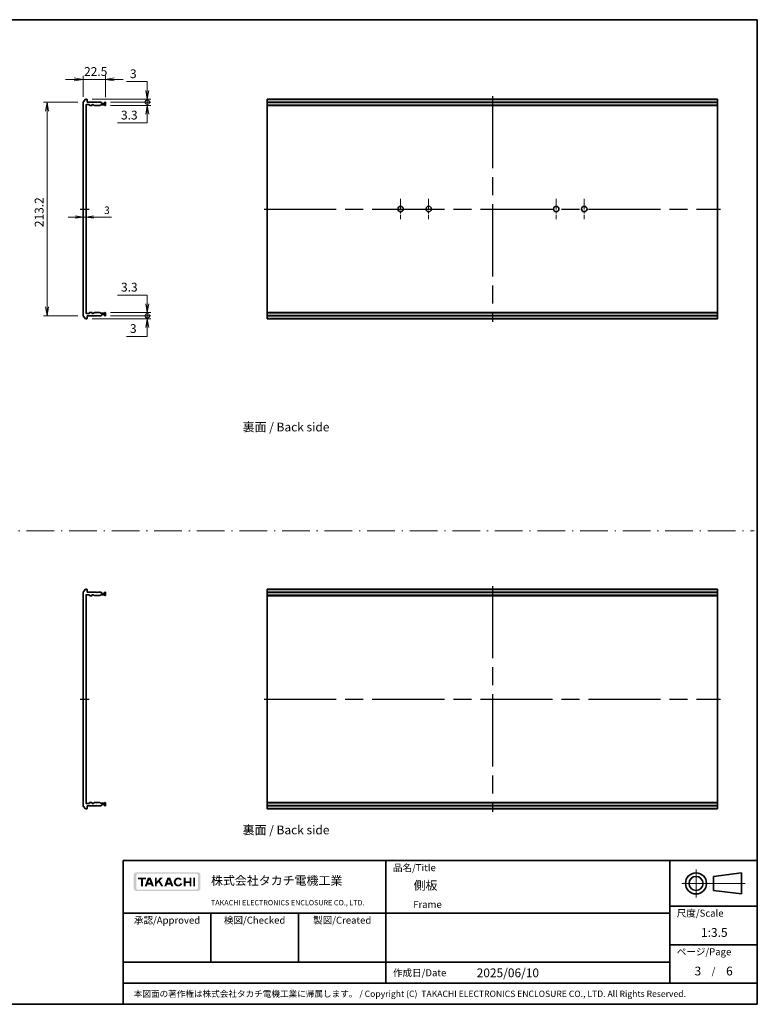
# Model space of a CAD drawing. Units: millimetres. Extents: x 87 to 11290, y 48 to 2296.
# Drawn here: x 6213 to 6950, y 48 to 1032 of the extents above; entities that cross this region are included whole.
import ezdxf
from ezdxf.enums import TextEntityAlignment as Align

# ---------------------------------------------------------------- set-up
doc = ezdxf.new("R2010")
doc.units = ezdxf.units.MM
doc.header["$LTSCALE"] = 6
for name, pattern in [('AM_ISO08W050', [18, 12, -1.5, 3, -1.5]), ('AM_ISO08W050x2', [9, 6, -0.75, 1.5, -0.75]), ('CHAIN', [0.35429999999999995, 0.2362, -0.0295, 0.0591, -0.0295]), ('DASH_DOT', [0.37, 0.24, -0.06, 0.01, -0.06])]:
    doc.linetypes.add(name, pattern=pattern)
doc.layers.get('Defpoints').update_dxf_attribs({"lineweight": 25})
for name, color, linetype, lineweight in [('AM_7', 4, 'AM_ISO08W050', 25), ('Border (ISO)', 7, 'Continuous', 35), ('Center Mark (ISO)', 131, 'Continuous', 18), ('Dimension (ISO)', 7, 'Continuous', 18), ('Dimension (ISO) @ 1', 7, 'Continuous', 18), ('Hatch (ISO)', 1, 'Continuous', 18), ('Sketch Geometry (ISO)', 7, 'Continuous', 18), ('Symbol (ISO)', 7, 'Continuous', 18), ('Title (ISO)', 7, 'Continuous', 35), ('Visible (ISO)', 7, 'Continuous', 35), ('Visible Narrow (ISO)', 7, 'Continuous', 25)]:
    doc.layers.add(name, color=color, linetype=linetype, lineweight=lineweight)
doc.styles.add('Note Text (TK)', font='MS PGothic.ttf')
doc.styles.add('文字スタイル40', font='MS PGothic.ttf')
doc.styles.add('文字スタイル67', font='arial.ttf')
doc.dimstyles.new('Default - Method 1b (TK)', dxfattribs={"dimscale": 6, "dimtxt": 2.5, "dimasz": 2.5, "dimexe": 1, "dimexo": 1.499999999999999, "dimgap": 1, "dimtad": 1, "dimtoh": 1, "dimdsep": 46, "dimtxsty": 'Note Text (TK)', "dimblk": 'OPEN', "dimcen": 0.09, "dimdle": 5, "dimclrd": 100, "dimclre": 100, "dimclrt": 7, "dimadec": 1, "dimazin": 1, "dimtfac": 1, "dimtmove": 0, "dimatfit": 3, "dimldrblk": 'OPEN', "dimfxl": 1, "dimtolj": 1, "dimlwd": -1, "dimlwe": -1, "dimarcsym": 0})

# ---------------------------------------------------------------- blocks, each defined once
blk = doc.blocks.new('図面枠 tk図枠')
at = {"layer": 'Border (ISO)'}
for p, q in [((14.49999999999999, 289), (405.4999999999999, 289)), ((405.4999999999999, 289), (405.4999999999999, 8.000000000000007)), ((14.50000000000001, 8.000000000000007), (405.4999999999999, 8.000000000000007))]:
    blk.add_line(p, q, dxfattribs=at)
blk = doc.blocks.new('表題欄 tk表題欄')
at = {"layer": 'Hatch (ISO)'}
h = blk.add_hatch(color=256, dxfattribs=at)
edge = h.paths.add_edge_path(flags=0)
edge.add_arc((95.444849922821, 237.346881026017), 0.5958259999999996, 269.9999999999897, 360)
edge.add_line((96.040675922821, 237.3468810260171), (96.04067592282095, 240.7585970260168))
edge.add_arc((95.44484992282096, 240.7585970260169), 0.5958259999999996, 0, 90.0000000000068)
edge.add_line((95.44484992282091, 241.3544230260169), (79.00658192282103, 241.3544230260169))
edge.add_arc((79.00658192282103, 240.7585970260169), 0.5958259999999996, 90, 180)
edge.add_line((78.41075592282102, 240.7585970260168), (78.41075592282081, 237.3468810260171))
edge.add_arc((79.00658192282081, 237.3468810260168), 0.5958259999999996, 180, 270.0000000000205)
edge.add_line((79.00658192282103, 236.7510550260168), (95.44484992282091, 236.751055026017))
edge = h.paths.add_edge_path()
edge.add_line((77.70882392282107, 241.0034570260169), (77.70882392282107, 237.1020210260171))
edge.add_arc((78.41075592282097, 237.102021026017), 0.7019319999998935, 180, 270.000000000008)
edge.add_line((78.41075592282105, 236.4000890260172), (96.04067592282101, 236.4000890260172))
edge.add_arc((96.040675922821, 237.102021026017), 0.7019319999998921, 270, 360)
edge.add_line((96.7426079228209, 237.1020210260171), (96.74260792282098, 241.0034570260169))
edge.add_arc((96.04067592282107, 241.003457026017), 0.7019319999998921, 0, 90.00000000000873)
edge.add_line((96.04067592282095, 241.705389026017), (78.41075592282105, 241.7053890260169))
edge.add_arc((78.41075592282105, 241.0034570260169), 0.7019319999999984, 90.00000000000072, 180)
for points in [[(78.94128592282102, 240.1954190260171), (78.94128592282102, 239.7056990260171), (79.79013392282097, 239.7056990260171), (79.79013392282097, 237.7060090260171), (80.37779792282102, 237.7060090260171), (80.37779792282102, 239.7056990260171), (81.22664592282104, 239.7056990260171), (81.22664592282104, 240.1954190260171)], [(85.55355153134052, 237.7060090260171), (84.81294043548178, 238.9396854897348), (84.28739592282106, 238.3724785432585), (84.28739592282106, 237.7060090260171), (83.76502792282103, 237.7060090260171), (83.76502792282103, 240.1954190260171), (84.28739592282106, 240.1954190260171), (84.28739592282106, 239.1472136578642), (85.2586086041826, 240.1954190260171), (85.97643794456017, 240.1954190260171), (85.18872726044239, 239.3452627384302), (86.172817922821, 237.7060090260171)], [(91.96090243223207, 240.1954190260171), (91.96090243223207, 237.7060090260171), (92.4791894322321, 237.7060090260171), (92.4791894322321, 238.7058540260171), (93.63819343223211, 238.7058540260171), (93.63819343223211, 237.7060090260171), (94.15648043223207, 237.7060090260171), (94.15648043223207, 240.1954190260171), (93.63819343223211, 240.1954190260171), (93.63819343223211, 239.195574026017), (92.4791894322321, 239.195574026017), (92.4791894322321, 240.1954190260171)], [(94.71149643223212, 240.1954190260171), (94.71149643223212, 237.7060090260171), (95.2338644322322, 237.7060090260171), (95.2338644322322, 240.1954190260171)]]:
    blk.add_hatch(color=256, dxfattribs=at).paths.add_polyline_path(points)
h = blk.add_hatch(color=256, dxfattribs=at)
h.paths.add_polyline_path([(82.45967999495221, 238.7589070260171), (81.8218998506899, 238.7589070260171), (82.14078992282104, 239.627313026017)], flags=0)
h.paths.add_polyline_path([(82.64850318183746, 238.2447010260171), (81.63307666380464, 238.2447010260171), (81.43526189659153, 237.7060090260171), (80.81854592282102, 237.7060090260171), (81.73268992282102, 240.1954190260171), (82.54888992282102, 240.1954190260171), (83.46303392282098, 237.7060090260171), (82.84631794905052, 237.7060090260171)])
h = blk.add_hatch(color=256, dxfattribs=at)
h.paths.add_polyline_path([(87.39654585068993, 238.7589070260171), (88.03432599495216, 238.7589070260171), (87.71543592282107, 239.627313026017)], flags=0)
h.paths.add_polyline_path([(87.00990789659151, 237.7060090260171), (87.20772266380467, 238.2447010260171), (88.22314918183736, 238.2447010260171), (88.42096394905047, 237.7060090260171), (89.03767992282091, 237.7060090260171), (88.123535922821, 240.1954190260171), (87.30733592282104, 240.1954190260171), (86.39319192282105, 237.7060090260171)])
h = blk.add_hatch(color=256, dxfattribs=at)
edge = h.paths.add_edge_path()
edge.add_arc((90.39257192282079, 238.9507140260171), 1.273272000000011, 38.55054079078439, 336.5820184016556)
edge.add_line((91.56096443223191, 238.4446700260172), (91.04202846323602, 238.6694270587604))
edge.add_ellipse((90.392571922821, 238.9507140260171), major_axis=(0, -0.7998759999999119), ratio=0.8673469387756529, start_angle=128.5505407907963, end_angle=426.582018401653, ccw=False)
edge.add_line((90.96328818027123, 239.4055047731898), (91.38834540645578, 239.7442231660233))
at = {"layer": 'Title (ISO)'}
for p, q in [((74.70882392282105, 245.052739026017), (255.7088239228211, 245.052739026017)), ((74.70882392282105, 204.052739026017), (74.70882392282105, 245.052739026017)), ((149.7088239228211, 245.052739026017), (149.7088239228211, 210.052739026017)), ((230.7088239228211, 245.052739026017), (230.7088239228211, 210.052739026017)), ((255.7088239228211, 245.052739026017), (255.7088239228211, 204.052739026017)), ((243.2088239228211, 240.552739026017), (251.2088239228211, 241.552739026017)), ((243.2088239228211, 240.552739026017), (243.2088239228211, 236.552739026017)), ((251.2088239228211, 235.552739026017), (251.2088239228211, 241.552739026017)), ((243.2088239228211, 236.552739026017), (251.2088239228211, 235.552739026017)), ((230.7088239228211, 232.052739026017), (255.7088239228211, 232.052739026017)), ((74.70882392282105, 230.052739026017), (230.7088239228211, 230.0527390260171)), ((99.70882392282105, 230.052739026017), (99.70882392282108, 216.052739026017)), ((124.708823922821, 230.052739026017), (124.708823922821, 216.052739026017)), ((230.7088239228211, 221.052739026017), (255.7088239228211, 221.052739026017)), ((74.70882392282105, 216.052739026017), (230.7088239228211, 216.052739026017)), ((255.7088239228211, 210.052739026017), (74.70882392282105, 210.052739026017)), ((74.70882392282105, 204.052739026017), (255.7088239228211, 204.052739026017))]:
    blk.add_line(p, q, dxfattribs=at)
at = {"layer": 'Title (ISO)', "color": 4, "linetype": 'CHAIN', "lineweight": 18, "ltscale": 8.889559745788574}
blk.add_line((238.2088239228211, 242.5527390260171), (238.2088239228211, 234.552739026017), dxfattribs=at)
at = {"layer": 'Title (ISO)', "color": 4, "linetype": 'CHAIN', "lineweight": 18, "ltscale": 20.00163269042969}
blk.add_line((252.2088239228211, 238.552739026017), (234.2088239228211, 238.552739026017), dxfattribs=at)
at = {"layer": 'Title (ISO)'}
for radius in [3, 2]:
    blk.add_circle((238.2088239228211, 238.5527390260171), radius, dxfattribs=at)
at = {"layer": 'Title (ISO)', "color": 1, "char_height": 2.000000029802322, "line_spacing_factor": 1.5, "style": 'Note Text (TK)'}
for s, insert, attachment_point in [('\\fＭＳ Ｐゴシック|b0|i0;{\\H2.0000;品名/Title}', (151.708823922821, 243.052739026017), 4), ('\\fＭＳ Ｐゴシック|b0|i0;{\\H2.0000;尺度/Scale}', (232.7088239228211, 230.052739026017), 4), ('\\fＭＳ Ｐゴシック|b0|i0;{\\H2.0000;承認/Approved}', (87.20882392282105, 228.052739026017), 5), ('\\fＭＳ Ｐゴシック|b0|i0;{\\H2.0000;検図/Checked}', (112.208823922821, 228.0527390260171), 5), ('\\fＭＳ Ｐゴシック|b0|i0;{\\H2.0000;製図/Created}', (137.208823922821, 228.052739026017), 5), ('\\fＭＳ Ｐゴシック|b0|i0;{\\H2.0000;ページ/Page}', (232.7088239228211, 219.052739026017), 4), ('\\fＭＳ Ｐゴシック|b0|i0;{\\H2.0000;作成日/Date}', (151.708823922821, 213.052739026017), 4)]:
    blk.add_mtext(s, dxfattribs=dict(at, insert=insert, attachment_point=attachment_point))
at = {"layer": 'Title (ISO)', "color": 7, "line_spacing_factor": 1.5, "style": 'Note Text (TK)'}
for s, insert, char_height, attachment_point in [('株式会社タカチ電機工業', (99.74260792282095, 239.052739026017), 2.5, 4), ('\\fArial|b0|i0;{\\H1.4986;TAKACHI ELECTRONICS ENCLOSURE CO., LTD.}', (99.74260792282095, 233.052739026017), 1.49859994649887, 4), ('\\fＭＳ Ｐゴシック|b0|i0;{\\H2.0000;/}', (243.2088239228211, 213.5527390260171), 2.000000029802322, 5), ('\\fＭＳ Ｐゴシック|b0|i0;{\\H1.8000;本図面の著作権は株式会社タカチ電機工業に帰属します。 / Copyright (C)\xa0 TAKACHI ELECTRONICS ENCLOSURE CO., LTD. All Rights Reserved.}', (77.70882392282107, 207.052739026017), 1.800000071525573, 4)]:
    blk.add_mtext(s, dxfattribs=dict(at, insert=insert, char_height=char_height, attachment_point=attachment_point))
at = {"layer": 'Title (ISO)', "color": 7}
for tag, p, height, style in [('<品名>_001', (157.5383693773665, 236.7885344805625), 2.5, 'Note Text (TK)'), ('<Title>_001', (157.708823922821, 231.5520568828656), 2.000000029802322, '文字スタイル67'), ('<型番>_001', (157.6576875571527, 219.9930798731327), 3.000000119209289, '文字スタイル40'), ('作成日_001', (175.5895057410029, 211.7814322078352), 2.5, 'Note Text (TK)'), ('<ページ_No.>_001', (237.9488807410029, 212.302739026017), 2.5, 'Note Text (TK)'), ('<総ページ数>_001', (246.7926307410029, 212.302739026017), 2.5, 'Note Text (TK)')]:
    blk.add_attdef(tag, p, '', height=height, dxfattribs=dict(at, style=style))
at = {"layer": 'Title (ISO)', "color": 7, "style": 'Note Text (TK)'}
for tag, p in [('<尺度>', (243.2088239228211, 224.552739026017)), ('<部品サイズ>', (112.208823922821, 213.052739026017))]:
    blk.add_attdef(tag, text='', height=2.5, dxfattribs=at).set_placement(p, align=Align.MIDDLE_CENTER)
blk = doc.blocks.new('_Open')
at = {"color": 0, "linetype": 'ByBlock', "lineweight": -2}
for p, q in [((-1, 0.1666666666666666), (0, 0)), ((-1, -0.1666666666666666), (0, 0)), ((0, 0), (-1, 0))]:
    blk.add_line(p, q, dxfattribs=at)
blk = doc.blocks.new('*D80')
at = {"layer": 'Defpoints', "color": 0}
for p in [(6298.316561326828, 971.8925772698575), (6275.816561326832, 949.0339622893015), (6298.316561326828, 948.8425772698619)]:
    blk.add_point(p, dxfattribs=at)
at = {"layer": 'Dimension (ISO)', "color": 100}
for p, q in [((6275.816561326832, 954.2839622893016), (6275.816561326832, 975.3925772698575)), ((6298.316561326828, 954.0925772698619), (6298.316561326828, 975.3925772698575)), ((6267.066561326831, 971.8925772698575), (6258.316561326832, 971.8925772698575)), ((6275.816561326832, 971.8925772698575), (6298.316561326828, 971.8925772698575)), ((6307.066561326828, 971.8925772698575), (6315.816561326829, 971.8925772698575))]:
    blk.add_line(p, q, dxfattribs=at)
at = {"layer": 'Dimension (ISO)', "color": 100, "xscale": 8.75, "yscale": 8.75, "zscale": 8.75}
blk.add_blockref('_Open', (6275.816561326832, 971.8925772698575), dxfattribs=at)
at = {"layer": 'Dimension (ISO)', "color": 100, "xscale": 8.75, "yscale": 8.75, "zscale": 8.75, "rotation": 180}
blk.add_blockref('_Open', (6298.316561326828, 971.8925772698575), dxfattribs=at)
at = {"layer": 'Dimension (ISO)', "color": 7, "insert": (6276.874799963194, 979.7675772698577), "char_height": 8.75, "attachment_point": 4, "style": 'Note Text (TK)'}
blk.add_mtext('\\A1;22.5', dxfattribs=at)
blk = doc.blocks.new('_DotSmall')
at = {"color": 0, "linetype": 'ByBlock', "const_width": 0.5}
blk.add_lwpolyline([(-0.0625, 0, 1), (0.0625, 0, 1)], format="xyb", close=True, dxfattribs=at)
blk = doc.blocks.new('*D81')
at = {"layer": 'Defpoints', "color": 0}
for p in [(6279.516561326829, 952.1425772698581), (6298.016561326829, 949.142577269858), (6340.016561326862, 952.1425772698581)]:
    blk.add_point(p, dxfattribs=at)
at = {"layer": 'Dimension (ISO)', "color": 100}
for p, q in [((6319.19553859959, 969.642577269858), (6340.016561326862, 969.642577269858)), ((6340.016561326862, 960.8925772698581), (6340.016561326862, 969.642577269858)), ((6284.766561326829, 952.1425772698581), (6343.516561326863, 952.1425772698581)), ((6303.266561326829, 949.142577269858), (6343.516561326863, 949.142577269858)), ((6340.016561326862, 949.142577269858), (6340.016561326862, 952.1425772698581)), ((6340.016561326862, 949.142577269858), (6340.016561326862, 940.3925772698581))]:
    blk.add_line(p, q, dxfattribs=at)
at = {"layer": 'Dimension (ISO)', "color": 100, "xscale": 8.75, "yscale": 8.75, "zscale": 8.75}
for name, p, rotation in [('_Open', (6340.016561326862, 952.1425772698581), 270), ('_DotSmall', (6340.016561326862, 949.142577269858), 90)]:
    blk.add_blockref(name, p, dxfattribs=dict(at, rotation=rotation))
at = {"layer": 'Dimension (ISO)', "color": 7, "insert": (6322.695538599589, 977.5175772698561), "char_height": 8.75, "attachment_point": 4, "style": 'Note Text (TK)'}
blk.add_mtext('\\A1;3', dxfattribs=at)
blk = doc.blocks.new('*D82')
at = {"layer": 'Defpoints', "color": 0}
for p in [(6298.016561326829, 949.142577269858), (6298.016561326832, 945.8425772698625), (6340.016561326874, 949.142577269858)]:
    blk.add_point(p, dxfattribs=at)
at = {"layer": 'Dimension (ISO)', "color": 100}
for p, q in [((6340.016561326874, 949.142577269858), (6340.016561326874, 957.892577269858)), ((6303.266561326829, 949.142577269858), (6343.516561326874, 949.142577269858)), ((6303.266561326832, 945.8425772698625), (6343.516561326874, 945.8425772698625)), ((6340.016561326874, 945.8425772698625), (6340.016561326874, 949.142577269858)), ((6340.016561326874, 937.0925772698624), (6340.016561326874, 928.3425772698624)), ((6310.246674963238, 928.3425772698624), (6340.016561326874, 928.3425772698624))]:
    blk.add_line(p, q, dxfattribs=at)
at = {"layer": 'Dimension (ISO)', "color": 100, "xscale": 8.75, "yscale": 8.75, "zscale": 8.75}
for name, p, rotation in [('_DotSmall', (6340.016561326874, 949.142577269858), 270), ('_Open', (6340.016561326874, 945.8425772698625), 90)]:
    blk.add_blockref(name, p, dxfattribs=dict(at, rotation=rotation))
at = {"layer": 'Dimension (ISO)', "color": 7, "insert": (6313.746674963236, 936.2175772698604), "char_height": 8.75, "attachment_point": 4, "style": 'Note Text (TK)'}
blk.add_mtext('\\A1;3.3', dxfattribs=at)
blk = doc.blocks.new('*D83')
at = {"layer": 'Defpoints', "color": 0}
for p in [(6279.516561326833, 732.6425772698578), (6298.016561326832, 735.6425772698578), (6340.016561326866, 732.6425772698578)]:
    blk.add_point(p, dxfattribs=at)
at = {"layer": 'Dimension (ISO)', "color": 100}
for p, q in [((6340.016561326866, 735.6425772698578), (6340.016561326866, 744.3925772698578)), ((6284.766561326833, 732.6425772698578), (6343.516561326866, 732.6425772698578)), ((6303.266561326832, 735.6425772698578), (6343.516561326866, 735.6425772698578)), ((6340.016561326866, 735.6425772698578), (6340.016561326866, 732.6425772698578)), ((6340.016561326866, 723.8925772698578), (6340.016561326866, 715.1425772698578)), ((6319.195538599593, 715.1425772698578), (6340.016561326866, 715.1425772698578))]:
    blk.add_line(p, q, dxfattribs=at)
at = {"layer": 'Dimension (ISO)', "color": 100, "xscale": 8.75, "yscale": 8.75, "zscale": 8.75}
for name, p, rotation in [('_DotSmall', (6340.016561326866, 735.6425772698578), 270), ('_Open', (6340.016561326866, 732.6425772698578), 90)]:
    blk.add_blockref(name, p, dxfattribs=dict(at, rotation=rotation))
at = {"layer": 'Dimension (ISO)', "color": 7, "insert": (6322.695538599592, 723.017577269856), "char_height": 8.75, "attachment_point": 4, "style": 'Note Text (TK)'}
blk.add_mtext('\\A1;3', dxfattribs=at)
blk = doc.blocks.new('*D84')
at = {"layer": 'Defpoints', "color": 0}
for p in [(6298.016561326832, 738.9425772698534), (6298.016561326832, 735.6425772698578), (6340.016561326877, 735.6425772698578)]:
    blk.add_point(p, dxfattribs=at)
at = {"layer": 'Dimension (ISO)', "color": 100}
for p, q in [((6310.246674963241, 756.4425772698534), (6340.016561326877, 756.4425772698534)), ((6340.016561326877, 747.6925772698534), (6340.016561326877, 756.4425772698534)), ((6303.266561326832, 738.9425772698534), (6343.516561326877, 738.9425772698534)), ((6340.016561326877, 738.9425772698534), (6340.016561326877, 735.6425772698578)), ((6303.266561326832, 735.6425772698578), (6343.516561326877, 735.6425772698578)), ((6340.016561326877, 735.6425772698578), (6340.016561326877, 726.8925772698578))]:
    blk.add_line(p, q, dxfattribs=at)
at = {"layer": 'Dimension (ISO)', "color": 100, "xscale": 8.75, "yscale": 8.75, "zscale": 8.75}
for name, p, rotation in [('_Open', (6340.016561326877, 738.9425772698534), 270), ('_DotSmall', (6340.016561326877, 735.6425772698578), 90)]:
    blk.add_blockref(name, p, dxfattribs=dict(at, rotation=rotation))
at = {"layer": 'Dimension (ISO)', "color": 7, "insert": (6313.74667496324, 764.3175772698517), "char_height": 8.75, "attachment_point": 4, "style": 'Note Text (TK)'}
blk.add_mtext('\\A1;3.3', dxfattribs=at)
blk = doc.blocks.new('*D98')
at = {"layer": 'Defpoints', "color": 0}
for p in [(6275.816561326832, 948.9925772698602), (6239.81656132683, 735.7925772698592), (6275.816561326832, 735.7925772698592)]:
    blk.add_point(p, dxfattribs=at)
at = {"layer": 'Dimension (ISO)', "color": 100}
for p, q in [((6270.566561326832, 948.9925772698602), (6236.31656132683, 948.9925772698602)), ((6239.81656132683, 940.2425772698602), (6239.81656132683, 744.5425772698593)), ((6270.566561326832, 735.7925772698592), (6236.31656132683, 735.7925772698592))]:
    blk.add_line(p, q, dxfattribs=at)
at = {"layer": 'Dimension (ISO)', "color": 100, "xscale": 8.75, "yscale": 8.75, "zscale": 8.75}
for p, rotation in [((6239.81656132683, 948.9925772698602), 90), ((6239.81656132683, 735.7925772698592), 270)]:
    blk.add_blockref('_Open', p, dxfattribs=dict(at, rotation=rotation))
at = {"layer": 'Dimension (ISO)', "color": 7, "insert": (6231.941561326828, 824.297231268682), "char_height": 8.75, "attachment_point": 4, "rotation": 90, "style": 'Note Text (TK)'}
blk.add_mtext('\\A1;213.2', dxfattribs=at)
blk = doc.blocks.new('*D99')
at = {"layer": 'Defpoints', "color": 0}
for p in [(6275.816561326828, 834.4026195203413), (6278.816561326828, 834.4026195203413), (6278.816561326828, 833.7478580349134)]:
    blk.add_point(p, dxfattribs=at)
at = {"layer": 'Dimension (ISO)', "color": 100}
for p, q in [((6268.316561326829, 834.4026195203413), (6260.816561326828, 834.4026195203413)), ((6275.816561326828, 834.4026195203413), (6278.816561326828, 834.4026195203413)), ((6286.316561326828, 834.4026195203413), (6304.163152300689, 834.4026195203413))]:
    blk.add_line(p, q, dxfattribs=at)
at = {"layer": 'Dimension (ISO)', "color": 100, "xscale": 7.5, "yscale": 7.5, "zscale": 7.5}
blk.add_blockref('_Open', (6275.816561326828, 834.4026195203413), dxfattribs=at)
at = {"layer": 'Dimension (ISO)', "color": 100, "xscale": 7.5, "yscale": 7.5, "zscale": 7.5, "rotation": 180}
blk.add_blockref('_Open', (6278.816561326828, 834.4026195203413), dxfattribs=at)
at = {"layer": 'Dimension (ISO)', "color": 7, "insert": (6296.816561391597, 841.1526195203414), "char_height": 7.5, "attachment_point": 4, "style": 'Note Text (TK)'}
blk.add_mtext('\\A1;3', dxfattribs=at)

msp = doc.modelspace()

# ---------------------------------------------------------------- linework, layer by layer
at = {"layer": 'AM_7'}
for p, q in [((6684.838141849811, 955.1425772698577), (6684.838141849811, 729.6425772698576)), ((6456.838141849811, 842.3925772698575), (6912.83814184981, 842.3925772698575)), ((6684.838141849811, 465.6503829972144), (6684.838141849811, 240.1503829972144)), ((6456.838141849811, 352.9003829972144), (6912.83814184981, 352.9003829972144))]:
    msp.add_line(p, q, dxfattribs=at)
at = {"layer": 'AM_7', "linetype": 'AM_ISO08W050x2'}
for p, q in [((6272.816561326829, 842.3925772698575), (6281.816561326828, 842.3925772698575)), ((6272.816561326829, 352.9003829972144), (6281.816561326828, 352.9003829972144))]:
    msp.add_line(p, q, dxfattribs=at)
at = {"layer": 'Center Mark (ISO)', "linetype": 'CHAIN', "ltscale": 7.593150615692138}
for p, q in [((6593.08814184981, 852.6425772698576), (6593.08814184981, 832.1425772698576)), ((6621.08814184981, 852.6425772698576), (6621.08814184981, 832.1425772698576)), ((6748.588141849811, 852.6425772698576), (6748.588141849811, 832.1425772698576)), ((6776.58814184981, 852.6425772698576), (6776.58814184981, 832.1425772698576))]:
    msp.add_line(p, q, dxfattribs=at)
at = {"layer": 'Sketch Geometry (ISO)', "color": 4, "linetype": 'DASH_DOT', "lineweight": 18, "ltscale": 19.16461944580078}
msp.add_line((5581.21537246685, 521.0000172408699), (6946.215372466849, 521.0000172408772), dxfattribs=at)
at = {"layer": 'Visible (ISO)'}
for p, q in [((6275.816561326828, 949.0339622893054), (6275.816561326828, 735.7511922504136)), ((6275.886094942951, 949.2260176092032), (6278.226607426746, 952.0346325897563)), ((6279.516561326829, 952.1425772698576), (6278.457073810627, 952.1425772698576)), ((6278.816561326828, 738.4425772698569), (6278.816561326828, 946.3425772698583)), ((6279.116561326831, 946.6425772698576), (6282.016561326829, 946.6425772698576)), ((6279.816561326828, 949.1425772698576), (6279.816561326828, 951.8425772698583)), ((6289.316561326828, 949.1425772698576), (6279.816561326828, 949.1425772698576)), ((6282.316561326829, 946.3425772698583), (6282.316561326829, 945.9425772698569)), ((6282.616561326832, 945.6425772698576), (6284.516561326829, 945.6425772698576)), ((6284.816561326828, 945.9425772698569), (6284.816561326828, 946.3425772698583)), ((6285.116561326831, 946.6425772698576), (6285.942297258117, 946.6425772698576)), ((6286.778693361186, 945.9304452355036), (6286.154429292474, 946.5547093042159)), ((6286.99082539554, 945.8425772698585), (6292.642297258117, 945.8425772698585)), ((6289.816561326828, 948.6425772698575), (6289.316561326828, 949.1425772698576)), ((6290.316561326829, 949.1425772698576), (6289.816561326828, 948.6425772698575)), ((6293.692297258116, 949.1425772698576), (6290.316561326829, 949.1425772698576)), ((6293.178693361188, 946.2547093042131), (6292.854429292475, 945.9304452355036)), ((6293.390825395541, 946.3425772698583), (6296.892297258117, 946.3425772698583)), ((6293.904429292474, 949.0547093042122), (6294.228693361187, 948.7304452355029)), ((6294.316561326828, 948.1425772698576), (6294.316561326828, 948.5183132011452)), ((6297.016561326829, 947.8425772698583), (6294.616561326831, 947.8425772698583)), ((6297.428693361188, 945.9304452355036), (6297.104429292474, 946.2547093042131)), ((6297.316561326828, 948.5183132011452), (6297.316561326828, 948.1425772698576)), ((6297.404429292473, 948.7304452355029), (6297.728693361187, 949.0547093042122)), ((6297.640825395542, 945.8425772698585), (6298.016561326829, 945.8425772698585)), ((6298.016561326829, 949.1425772698576), (6297.94082539554, 949.1425772698576)), ((6298.316561326828, 946.1425772698575), (6298.316561326828, 948.8425772698583)), ((6459.838141849811, 951.8425772698583), (6459.838141849811, 952.1425772698576)), ((6909.83814184981, 952.1425772698576), (6459.838141849811, 952.1425772698576)), ((6459.838141849811, 949.1425772698576), (6459.838141849811, 951.8425772698583)), ((6459.838141849811, 948.8425772698583), (6459.838141849811, 949.1425772698576)), ((6909.83814184981, 949.1425772698576), (6459.838141849811, 949.1425772698576)), ((6459.838141849811, 946.1425772698575), (6459.838141849811, 948.8425772698583)), ((6459.838141849811, 945.8425772698585), (6459.838141849811, 946.1425772698575)), ((6459.838141849811, 945.6425772698576), (6459.838141849811, 945.8425772698585)), ((6459.838141849811, 945.8425772698585), (6909.83814184981, 945.8425772698585)), ((6459.838141849811, 945.6425772698576), (6909.83814184981, 945.6425772698576)), ((6459.838141849811, 739.1425772698576), (6459.838141849811, 945.6425772698576)), ((6909.83814184981, 952.1425772698576), (6909.83814184981, 951.8425772698583)), ((6909.83814184981, 951.8425772698583), (6909.83814184981, 949.1425772698576)), ((6909.83814184981, 949.1425772698576), (6909.83814184981, 948.8425772698583)), ((6909.83814184981, 948.8425772698583), (6909.83814184981, 946.1425772698575)), ((6909.83814184981, 946.1425772698575), (6909.83814184981, 945.8425772698585)), ((6909.83814184981, 945.8425772698585), (6909.83814184981, 945.6425772698576)), ((6909.83814184981, 945.6425772698576), (6909.83814184981, 739.1425772698576)), ((6282.016561326829, 738.1425772698576), (6279.116561326831, 738.1425772698576)), ((6282.316561326829, 738.8425772698583), (6282.316561326829, 738.4425772698569)), ((6284.516561326829, 739.1425772698576), (6282.616561326832, 739.1425772698576)), ((6284.816561326828, 738.4425772698569), (6284.816561326828, 738.8425772698583)), ((6285.942297258117, 738.1425772698576), (6285.116561326831, 738.1425772698576)), ((6286.154429292474, 738.2304452355029), (6286.778693361186, 738.8547093042152)), ((6292.642297258117, 738.9425772698569), (6286.99082539554, 738.9425772698569)), ((6292.854429292475, 738.8547093042152), (6293.178693361188, 738.5304452355022)), ((6296.892297258117, 738.4425772698569), (6293.390825395541, 738.4425772698569)), ((6297.104429292474, 738.5304452355022), (6297.428693361188, 738.8547093042152)), ((6297.640825395542, 738.9425772698569), (6298.016561326829, 738.9425772698569)), ((6298.316561326828, 735.9425772698569), (6298.316561326828, 738.6425772698576)), ((6459.838141849811, 738.9425772698569), (6459.838141849811, 739.1425772698576)), ((6909.83814184981, 739.1425772698576), (6459.838141849811, 739.1425772698576)), ((6459.838141849811, 738.6425772698576), (6459.838141849811, 738.9425772698569)), ((6909.83814184981, 738.9425772698569), (6459.838141849811, 738.9425772698569)), ((6459.838141849811, 735.9425772698569), (6459.838141849811, 738.6425772698576)), ((6909.83814184981, 739.1425772698576), (6909.83814184981, 738.9425772698569)), ((6909.83814184981, 738.9425772698569), (6909.83814184981, 738.6425772698576)), ((6909.83814184981, 735.9425772698569), (6909.83814184981, 738.6425772698576)), ((6278.226607426746, 732.7505219499589), (6275.886094942951, 735.5591369305121)), ((6278.457073810627, 732.6425772698576), (6279.516561326829, 732.6425772698576)), ((6279.816561326828, 732.9425772698568), (6279.816561326828, 735.6425772698576)), ((6279.816561326828, 735.6425772698576), (6289.316561326828, 735.6425772698576)), ((6289.316561326828, 735.6425772698576), (6289.816561326828, 736.1425772698575)), ((6289.816561326828, 736.1425772698575), (6290.316561326829, 735.6425772698576)), ((6290.316561326829, 735.6425772698576), (6293.692297258116, 735.6425772698576)), ((6294.228693361187, 736.054709304216), (6293.904429292474, 735.7304452355029)), ((6294.316561326828, 736.26684133857), (6294.316561326828, 736.6425772698576)), ((6294.616561326831, 736.9425772698568), (6297.016561326829, 736.9425772698568)), ((6297.316561326828, 736.6425772698576), (6297.316561326828, 736.26684133857)), ((6297.728693361187, 735.7304452355029), (6297.404429292473, 736.054709304216)), ((6297.94082539554, 735.6425772698576), (6298.016561326829, 735.6425772698576)), ((6459.838141849811, 735.6425772698576), (6459.838141849811, 735.9425772698569)), ((6459.838141849811, 732.9425772698568), (6459.838141849811, 735.6425772698576)), ((6459.838141849811, 735.6425772698576), (6909.83814184981, 735.6425772698576)), ((6459.838141849811, 732.6425772698576), (6459.838141849811, 732.9425772698568)), ((6459.838141849811, 732.6425772698576), (6909.83814184981, 732.6425772698576)), ((6909.83814184981, 735.9425772698569), (6909.83814184981, 735.6425772698576)), ((6909.83814184981, 735.6425772698576), (6909.83814184981, 732.9425772698568)), ((6909.83814184981, 732.9425772698568), (6909.83814184981, 732.6425772698576)), ((6275.886094942951, 459.7338233365599), (6278.226607426746, 462.542438317113)), ((6279.516561326829, 462.6503829972143), (6278.457073810627, 462.6503829972143)), ((6279.816561326828, 459.6503829972143), (6279.816561326828, 462.350382997215)), ((6459.838141849811, 462.350382997215), (6459.838141849811, 462.6503829972143)), ((6909.83814184981, 462.6503829972143), (6459.838141849811, 462.6503829972143)), ((6459.838141849811, 459.6503829972143), (6459.838141849811, 462.350382997215)), ((6909.83814184981, 462.6503829972143), (6909.83814184981, 462.350382997215)), ((6909.83814184981, 462.350382997215), (6909.83814184981, 459.6503829972143)), ((6275.816561326828, 459.541768016662), (6275.816561326828, 246.2589979777704)), ((6278.816561326828, 248.9503829972136), (6278.816561326828, 456.8503829972151)), ((6279.116561326831, 457.1503829972143), (6282.016561326829, 457.1503829972143)), ((6289.316561326828, 459.6503829972143), (6279.816561326828, 459.6503829972143)), ((6282.316561326829, 456.8503829972151), (6282.316561326829, 456.4503829972136)), ((6282.616561326832, 456.1503829972143), (6284.516561326829, 456.1503829972143)), ((6284.816561326828, 456.4503829972136), (6284.816561326828, 456.8503829972151)), ((6285.116561326831, 457.1503829972143), (6285.942297258117, 457.1503829972143)), ((6286.778693361186, 456.4382509628603), (6286.154429292474, 457.0625150315727)), ((6286.99082539554, 456.3503829972151), (6292.642297258117, 456.3503829972151)), ((6289.816561326828, 459.1503829972143), (6289.316561326828, 459.6503829972143)), ((6290.316561326829, 459.6503829972143), (6289.816561326828, 459.1503829972143)), ((6293.692297258116, 459.6503829972143), (6290.316561326829, 459.6503829972143)), ((6293.178693361188, 456.7625150315698), (6292.854429292475, 456.4382509628603)), ((6293.390825395541, 456.8503829972151), (6296.892297258117, 456.8503829972151)), ((6293.904429292474, 459.562515031569), (6294.228693361187, 459.2382509628596)), ((6294.316561326828, 458.6503829972143), (6294.316561326828, 459.026118928502)), ((6297.016561326829, 458.350382997215), (6294.616561326831, 458.350382997215)), ((6297.428693361188, 456.4382509628603), (6297.104429292474, 456.7625150315698)), ((6297.316561326828, 459.026118928502), (6297.316561326828, 458.6503829972143)), ((6297.404429292473, 459.2382509628596), (6297.728693361187, 459.562515031569)), ((6297.640825395542, 456.3503829972151), (6298.016561326829, 456.3503829972151)), ((6298.016561326829, 459.6503829972143), (6297.94082539554, 459.6503829972143)), ((6298.316561326828, 456.6503829972143), (6298.316561326828, 459.350382997215)), ((6459.838141849811, 459.350382997215), (6459.838141849811, 459.6503829972143)), ((6909.83814184981, 459.6503829972143), (6459.838141849811, 459.6503829972143)), ((6459.838141849811, 456.6503829972143), (6459.838141849811, 459.350382997215)), ((6459.838141849811, 456.3503829972151), (6459.838141849811, 456.6503829972143)), ((6459.838141849811, 456.1503829972143), (6459.838141849811, 456.3503829972151)), ((6459.838141849811, 456.3503829972151), (6909.83814184981, 456.3503829972151)), ((6459.838141849811, 456.1503829972143), (6909.83814184981, 456.1503829972143)), ((6459.838141849811, 249.6503829972144), (6459.838141849811, 456.1503829972143)), ((6909.83814184981, 459.6503829972143), (6909.83814184981, 459.350382997215)), ((6909.83814184981, 459.350382997215), (6909.83814184981, 456.6503829972143)), ((6909.83814184981, 456.6503829972143), (6909.83814184981, 456.3503829972151)), ((6909.83814184981, 456.3503829972151), (6909.83814184981, 456.1503829972143)), ((6909.83814184981, 456.1503829972143), (6909.83814184981, 249.6503829972144)), ((6278.226607426746, 243.2583276773157), (6275.886094942951, 246.0669426578688)), ((6282.016561326829, 248.6503829972144), (6279.116561326831, 248.6503829972144)), ((6279.816561326828, 243.4503829972136), (6279.816561326828, 246.1503829972144)), ((6279.816561326828, 246.1503829972144), (6289.316561326828, 246.1503829972144)), ((6282.316561326829, 249.3503829972151), (6282.316561326829, 248.9503829972136)), ((6284.516561326829, 249.6503829972144), (6282.616561326832, 249.6503829972144)), ((6284.816561326828, 248.9503829972136), (6284.816561326828, 249.3503829972151)), ((6285.942297258117, 248.6503829972144), (6285.116561326831, 248.6503829972144)), ((6286.154429292474, 248.7382509628596), (6286.778693361186, 249.362515031572)), ((6292.642297258117, 249.4503829972136), (6286.99082539554, 249.4503829972136)), ((6289.316561326828, 246.1503829972144), (6289.816561326828, 246.6503829972144)), ((6289.816561326828, 246.6503829972144), (6290.316561326829, 246.1503829972144)), ((6290.316561326829, 246.1503829972144), (6293.692297258116, 246.1503829972144)), ((6292.854429292475, 249.362515031572), (6293.178693361188, 249.0382509628589)), ((6296.892297258117, 248.9503829972136), (6293.390825395541, 248.9503829972136)), ((6294.228693361187, 246.5625150315727), (6293.904429292474, 246.2382509628596)), ((6294.316561326828, 246.7746470659267), (6294.316561326828, 247.1503829972144)), ((6294.616561326831, 247.4503829972136), (6297.016561326829, 247.4503829972136)), ((6297.104429292474, 249.0382509628589), (6297.428693361188, 249.362515031572)), ((6297.316561326828, 247.1503829972144), (6297.316561326828, 246.7746470659267)), ((6297.728693361187, 246.2382509628596), (6297.404429292473, 246.5625150315727)), ((6297.640825395542, 249.4503829972136), (6298.016561326829, 249.4503829972136)), ((6297.94082539554, 246.1503829972144), (6298.016561326829, 246.1503829972144)), ((6298.316561326828, 246.4503829972136), (6298.316561326828, 249.1503829972144)), ((6459.838141849811, 249.4503829972136), (6459.838141849811, 249.6503829972144)), ((6909.83814184981, 249.6503829972144), (6459.838141849811, 249.6503829972144)), ((6459.838141849811, 249.1503829972144), (6459.838141849811, 249.4503829972136)), ((6909.83814184981, 249.4503829972136), (6459.838141849811, 249.4503829972136)), ((6459.838141849811, 246.4503829972136), (6459.838141849811, 249.1503829972144)), ((6459.838141849811, 246.1503829972144), (6459.838141849811, 246.4503829972136)), ((6459.838141849811, 243.4503829972136), (6459.838141849811, 246.1503829972144)), ((6459.838141849811, 246.1503829972144), (6909.83814184981, 246.1503829972144)), ((6909.83814184981, 249.6503829972144), (6909.83814184981, 249.4503829972136)), ((6909.83814184981, 249.4503829972136), (6909.83814184981, 249.1503829972144)), ((6909.83814184981, 246.4503829972136), (6909.83814184981, 249.1503829972144)), ((6909.83814184981, 246.4503829972136), (6909.83814184981, 246.1503829972144)), ((6909.83814184981, 246.1503829972144), (6909.83814184981, 243.4503829972136)), ((6278.457073810627, 243.1503829972144), (6279.516561326829, 243.1503829972144)), ((6459.838141849811, 243.1503829972144), (6459.838141849811, 243.4503829972136)), ((6459.838141849811, 243.1503829972144), (6909.83814184981, 243.1503829972144)), ((6909.83814184981, 243.4503829972136), (6909.83814184981, 243.1503829972144))]:
    msp.add_line(p, q, dxfattribs=at)
for centre in [(6593.08814184981, 842.3925772698575), (6621.08814184981, 842.3925772698575), (6748.588141849811, 842.3925772698575), (6776.58814184981, 842.3925772698575)]:
    msp.add_circle(centre, 2.75, dxfattribs=at)
for centre, radius, start, end in [((6276.116561326831, 949.0339622893054), 0.3, 140.1944289077155, 180), ((6278.457073810627, 951.8425772698583), 0.3, 90, 140.1944289077155), ((6279.116561326831, 946.3425772698583), 0.3, 90, 180), ((6279.516561326829, 951.8425772698583), 0.3, 0, 90), ((6282.016561326829, 946.3425772698583), 0.3, 0, 90), ((6282.616561326832, 945.9425772698569), 0.3, 180, 270), ((6284.516561326829, 945.9425772698569), 0.3, 270, 0), ((6285.116561326831, 946.3425772698583), 0.3, 90, 180), ((6285.942297258117, 946.3425772698583), 0.2999999999999999, 44.99999999992371, 90), ((6286.99082539554, 946.1425772698575), 0.3, 224.9999999999237, 270), ((6292.642297258117, 946.1425772698575), 0.3, 270, 315.0000000000763), ((6293.390825395541, 946.042577269859), 0.3, 90, 135.0000000000763), ((6293.692297258116, 948.8425772698583), 0.3, 44.99999999992371, 90), ((6294.016561326829, 948.5183132011452), 0.3, 0, 44.99999999992371), ((6294.616561326831, 948.1425772698576), 0.3, 180, 270), ((6296.892297258117, 946.042577269859), 0.3, 44.99999999992371, 90), ((6297.016561326829, 948.1425772698576), 0.3, 270, 0), ((6297.616561326831, 948.5183132011452), 0.3, 135.0000000000763, 180), ((6297.640825395542, 946.1425772698575), 0.3, 224.9999999999237, 270), ((6297.94082539554, 948.8425772698583), 0.3, 90, 135.0000000000763), ((6298.016561326829, 948.8425772698583), 0.3, 0, 90), ((6298.016561326829, 946.1425772698575), 0.3, 270, 0), ((6279.116561326831, 738.4425772698569), 0.3, 180, 270), ((6282.016561326829, 738.4425772698569), 0.3, 270, 0), ((6282.616561326832, 738.8425772698583), 0.3, 90, 180), ((6284.516561326829, 738.8425772698583), 0.3, 0, 90), ((6285.116561326831, 738.4425772698569), 0.3, 180, 270), ((6285.942297258117, 738.4425772698569), 0.3, 270, 315.0000000000763), ((6286.99082539554, 738.6425772698576), 0.3, 90, 135.0000000000763), ((6292.642297258117, 738.6425772698576), 0.3, 44.99999999992371, 90), ((6293.390825395541, 738.7425772698597), 0.3, 224.9999999999237, 270), ((6296.892297258117, 738.7425772698597), 0.3, 270, 315.0000000000763), ((6297.640825395542, 738.6425772698576), 0.3, 90, 135.0000000000763), ((6298.016561326829, 738.6425772698576), 0.3, 0, 90), ((6276.116561326831, 735.7511922504136), 0.3, 180, 219.8055710922845), ((6278.457073810627, 732.9425772698568), 0.3, 219.8055710922845, 270), ((6279.516561326829, 732.9425772698568), 0.3, 270, 0), ((6293.692297258116, 735.9425772698569), 0.3000000000000001, 270, 315.0000000000763), ((6294.016561326829, 736.26684133857), 0.3, 315.0000000000763, 0), ((6294.616561326831, 736.6425772698576), 0.3, 90, 180), ((6297.016561326829, 736.6425772698576), 0.3, 0, 90), ((6297.616561326831, 736.26684133857), 0.3, 180, 224.9999999999237), ((6297.94082539554, 735.9425772698569), 0.3, 224.9999999999237, 270), ((6298.016561326829, 735.9425772698569), 0.3, 270, 0), ((6278.457073810627, 462.350382997215), 0.3, 90, 140.1944289077155), ((6279.516561326829, 462.350382997215), 0.3, 0, 90), ((6276.116561326831, 459.541768016662), 0.3, 140.1944289077155, 180), ((6279.116561326831, 456.8503829972151), 0.3, 90, 180), ((6282.016561326829, 456.8503829972151), 0.3, 0, 90), ((6282.616561326832, 456.4503829972136), 0.3, 180, 270), ((6284.516561326829, 456.4503829972136), 0.3, 270, 0), ((6285.116561326831, 456.8503829972151), 0.3, 90, 180), ((6285.942297258117, 456.8503829972151), 0.2999999999999999, 44.99999999992371, 90), ((6286.99082539554, 456.6503829972143), 0.3, 224.9999999999237, 270), ((6292.642297258117, 456.6503829972143), 0.3, 270, 315.0000000000763), ((6293.390825395541, 456.5503829972158), 0.3, 90, 135.0000000000763), ((6293.692297258116, 459.350382997215), 0.3, 44.99999999992371, 90), ((6294.016561326829, 459.026118928502), 0.3, 0, 44.99999999992371), ((6294.616561326831, 458.6503829972143), 0.3, 180, 270), ((6296.892297258117, 456.5503829972158), 0.3, 44.99999999992371, 90), ((6297.016561326829, 458.6503829972143), 0.3, 270, 0), ((6297.616561326831, 459.026118928502), 0.3, 135.0000000000763, 180), ((6297.640825395542, 456.6503829972143), 0.3, 224.9999999999237, 270), ((6297.94082539554, 459.350382997215), 0.3, 90, 135.0000000000763), ((6298.016561326829, 459.350382997215), 0.3, 0, 90), ((6298.016561326829, 456.6503829972143), 0.3, 270, 0), ((6276.116561326831, 246.2589979777704), 0.3, 180, 219.8055710922845), ((6279.116561326831, 248.9503829972136), 0.3, 180, 270), ((6282.016561326829, 248.9503829972136), 0.3, 270, 0), ((6282.616561326832, 249.3503829972151), 0.3, 90, 180), ((6284.516561326829, 249.3503829972151), 0.3, 0, 90), ((6285.116561326831, 248.9503829972136), 0.3, 180, 270), ((6285.942297258117, 248.9503829972136), 0.3, 270, 315.0000000000763), ((6286.99082539554, 249.1503829972144), 0.3, 90, 135.0000000000763), ((6292.642297258117, 249.1503829972144), 0.3, 44.99999999992371, 90), ((6293.390825395541, 249.2503829972165), 0.3, 224.9999999999237, 270), ((6293.692297258116, 246.4503829972136), 0.3000000000000001, 270, 315.0000000000763), ((6294.016561326829, 246.7746470659267), 0.3, 315.0000000000763, 0), ((6294.616561326831, 247.1503829972144), 0.3, 90, 180), ((6296.892297258117, 249.2503829972165), 0.3, 270, 315.0000000000763), ((6297.016561326829, 247.1503829972144), 0.3, 0, 90), ((6297.616561326831, 246.7746470659267), 0.3, 180, 224.9999999999237), ((6297.640825395542, 249.1503829972144), 0.3, 90, 135.0000000000763), ((6297.94082539554, 246.4503829972136), 0.3, 224.9999999999237, 270), ((6298.016561326829, 249.1503829972144), 0.3, 0, 90), ((6298.016561326829, 246.4503829972136), 0.3, 270, 0), ((6278.457073810627, 243.4503829972136), 0.3, 219.8055710922845, 270), ((6279.516561326829, 243.4503829972136), 0.3, 270, 0)]:
    msp.add_arc(centre, radius, start, end, dxfattribs=at)
at = {"layer": 'Visible Narrow (ISO)'}
for p, q in [((6459.838141849811, 951.8425772698583), (6909.83814184981, 951.8425772698583)), ((6459.838141849811, 948.8425772698583), (6909.83814184981, 948.8425772698583)), ((6909.83814184981, 946.1425772698575), (6459.838141849811, 946.1425772698575)), ((6459.838141849811, 738.6425772698576), (6909.83814184981, 738.6425772698576)), ((6909.83814184981, 735.9425772698569), (6459.838141849811, 735.9425772698569)), ((6909.83814184981, 732.9425772698568), (6459.838141849811, 732.9425772698568)), ((6459.838141849811, 462.350382997215), (6909.83814184981, 462.350382997215)), ((6459.838141849811, 459.350382997215), (6909.83814184981, 459.350382997215)), ((6909.83814184981, 456.6503829972143), (6459.838141849811, 456.6503829972143)), ((6459.838141849811, 249.1503829972144), (6909.83814184981, 249.1503829972144)), ((6909.83814184981, 246.4503829972136), (6459.838141849811, 246.4503829972136)), ((6909.83814184981, 243.4503829972136), (6459.838141849811, 243.4503829972136))]:
    msp.add_line(p, q, dxfattribs=at)

# ---------------------------------------------------------------- block references
at = {"xscale": 3.5, "yscale": 3.5, "zscale": 3.5}
msp.add_blockref('図面枠 tk図枠', (5530.25, 20.00000000000091), dxfattribs=at)
ref = msp.add_blockref('表題欄 tk表題欄', (6054.519116270123, -666.1845865910573), dxfattribs=dict(xscale=3.5, yscale=3.5, zscale=3.5))
ref.add_attrib('<品名>_001', '側板', (6606.052556818181, 162.4261363636373), dxfattribs={"layer": 'Title (ISO)', "color": 7, "height": 8.75, "style": 'Note Text (TK)'})
ref.add_attrib('<尺度>_001', '1:3.5', (6893.271306818181, 115.3750000000009), dxfattribs={"layer": 'Title (ISO)', "color": 7, "height": 8.75, "style": 'Note Text (TK)'})
ref.add_attrib('作成日_001', '2025/06/10', (6669.082386363637, 75.05042613636454), dxfattribs={"layer": 'Title (ISO)', "color": 7, "height": 8.75, "style": 'Note Text (TK)'})
ref.add_attrib('<Title>_001', 'Frame', (6605.697817177677, 144.3072987208698), dxfattribs={"layer": 'Title (ISO)', "color": 7, "height": 7.000000104308128, "style": '文字スタイル67'})
ref.add_attrib('<ページ_No.>_001', '3', (6886.818181818182, 76.87500000000091), dxfattribs={"layer": 'Title (ISO)', "color": 7, "height": 8.75, "style": 'Note Text (TK)'})
ref.add_attrib('<総ページ数>_001', '6', (6918.318181818182, 76.87500000000091), dxfattribs={"layer": 'Title (ISO)', "color": 7, "height": 8.75, "style": 'Note Text (TK)'})

# ---------------------------------------------------------------- texts
at = {"layer": 'Symbol (ISO)', "color": 7, "char_height": 8.75, "attachment_point": 4, "line_spacing_factor": 1.5, "style": 'Note Text (TK)'}
for insert in [(6435.270259876758, 624.648095276586), (6435.270259876758, 222.1444855958989)]:
    msp.add_mtext('\\fＭＳ Ｐゴシック|b0|i0;裏面 / Back side', dxfattribs=dict(at, insert=insert))

# ---------------------------------------------------------------- dimensions: what is measured, and where the dimension line sits
at = {"layer": 'Dimension (ISO) @ 1', "color": 100}
for base, p1, p2, angle, override, picture, middle in [((6298.316561326828, 971.8925772698575), (6275.816561326832, 949.0339622893015), (6298.316561326828, 948.8425772698619), 180, {"dimscale": 1, "dimtxt": 8.75, "dimasz": 8.75, "dimexe": 3.5, "dimexo": 5.249999999999999, "dimgap": 3.5, "dimdec": 2, "dimcen": 0.315, "dimtol": 0, "dimlim": 0, "dimtp": 0, "dimtm": 0, "dimtdec": 2, "dimtix": 0, "dimtofl": 1, "dimtmove": 0, "dimatfit": 1}, '*D80', (6287.06656132683, 971.8925772698575)), ((6340.016561326862, 952.1425772698581), (6298.016561326825, 949.1425772698576), (6279.516561326826, 952.1425772698576), 270, {"dimscale": 1, "dimtxt": 8.75, "dimasz": 8.75, "dimexe": 3.5, "dimexo": 5.249999999999999, "dimgap": 3.5, "dimblk1": 'DotSmall', "dimsah": 1, "dimcen": 0.315, "dimdle": 0, "dimtix": 0, "dimtofl": 1, "dimtmove": 1, "dimatfit": 1}, '*D81', (6340.016561326826, 964.8818844167625)), ((6340.016561326874, 949.142577269858), (6298.016561326829, 945.8425772698619), (6298.016561326825, 949.1425772698576), 270, {"dimscale": 1, "dimtxt": 8.75, "dimasz": 8.75, "dimexe": 3.5, "dimexo": 5.249999999999999, "dimgap": 3.5, "dimblk2": 'DotSmall', "dimsah": 1, "dimcen": 0.315, "dimdle": 0, "dimtix": 0, "dimtofl": 1, "dimtmove": 1, "dimatfit": 1}, '*D82', (6340.016561326826, 934.8722981970867)), ((6239.81656132683, 735.7925772698592), (6275.816561326828, 948.9925772698597), (6275.816561326828, 735.7925772698591), 90, {"dimscale": 1, "dimtxt": 8.75, "dimasz": 8.75, "dimexe": 3.5, "dimexo": 5.249999999999999, "dimgap": 3.5, "dimcen": 0.315, "dimtix": 0, "dimtofl": 0, "dimtmove": 0, "dimatfit": 1}, '*D98', (6239.816561326828, 837.6708108141365)), ((6278.816561326828, 834.4026195203413), (6275.816561326828, 834.4026195203413), (6278.816561326828, 833.7478580349134), 180, {"dimscale": 1, "dimtxt": 7.5, "dimasz": 7.5, "dimexe": 3, "dimexo": 4.499999999999999, "dimgap": 3, "dimcen": 0.27, "dimse1": 1, "dimse2": 1, "dimtix": 0, "dimtofl": 1, "dimtmove": 0, "dimatfit": 1}, '*D99', (6298.989856846143, 834.4026195203413)), ((6340.016561326877, 735.6425772698578), (6298.016561326829, 738.9425772698532), (6298.016561326829, 735.6425772698576), 90, {"dimscale": 1, "dimtxt": 8.75, "dimasz": 8.75, "dimexe": 3.5, "dimexo": 5.249999999999999, "dimgap": 3.5, "dimblk2": 'DotSmall', "dimsah": 1, "dimcen": 0.315, "dimdle": 0, "dimtix": 0, "dimtofl": 1, "dimtmove": 1, "dimatfit": 1}, '*D84', (6340.016561326826, 751.7227014418395)), ((6340.016561326866, 732.6425772698578), (6298.016561326829, 735.6425772698576), (6279.516561326829, 732.6425772698576), 90, {"dimscale": 1, "dimtxt": 8.75, "dimasz": 8.75, "dimexe": 3.5, "dimexo": 5.249999999999999, "dimgap": 3.5, "dimblk1": 'DotSmall', "dimsah": 1, "dimcen": 0.315, "dimdle": 0, "dimtix": 0, "dimtofl": 1, "dimtmove": 1, "dimatfit": 1}, '*D83', (6340.016561326826, 724.9854986494547))]:
    dim = msp.add_linear_dim(base=base, p1=p1, p2=p2, angle=angle, dimstyle='Default - Method 1b (TK)', override=override, dxfattribs=at)
    dim.commit()
    dim.dimension.update_dxf_attribs({"geometry": picture, "text_midpoint": middle, "dimtype": 128})

doc.saveas('drawing.dxf')
